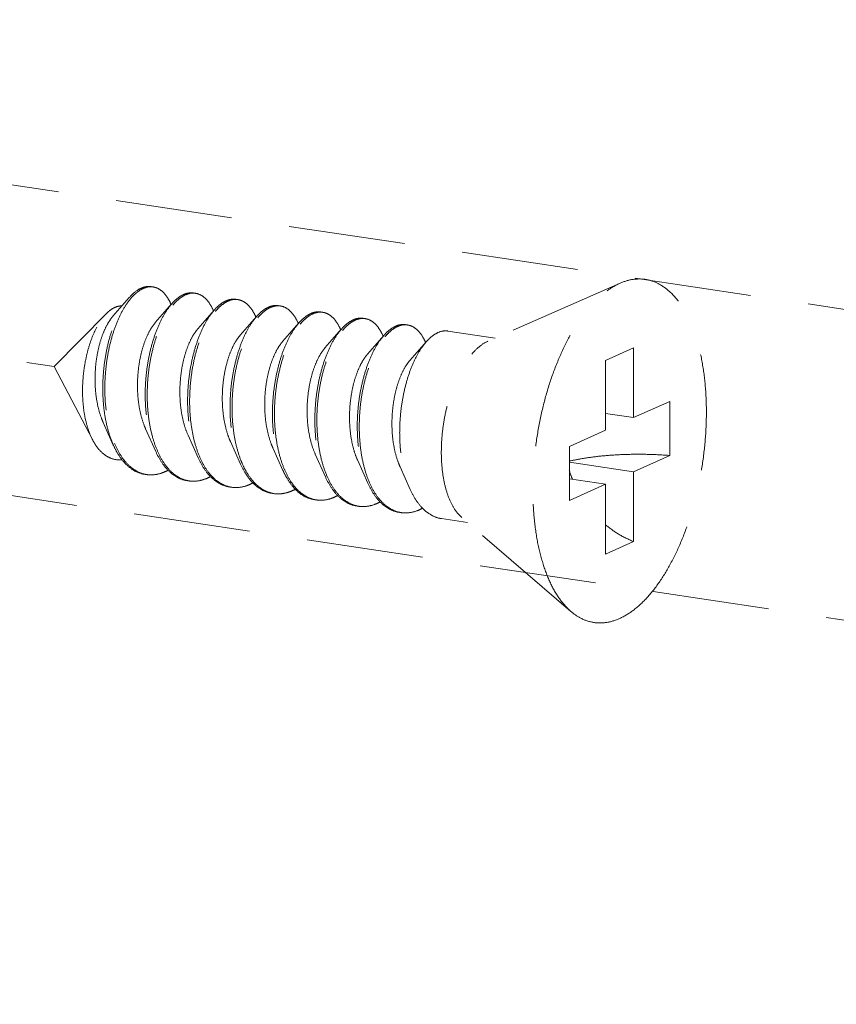
# Model space of a CAD drawing. Units: millimetres. Extents: x 28490 to 34919, y 10863 to 13176.
# Drawn here: x 29009 to 29027, y 12273 to 12294 of the extents above; entities that cross this region are included whole.
import ezdxf

# ---------------------------------------------------------------- set-up
doc = ezdxf.new("R2010")
doc.units = ezdxf.units.MM
doc.linetypes.add('HIDDEN', pattern=[0.375, 0.25, -0.125])
doc.layers.add('虚线', color=4, linetype='HIDDEN', lineweight=13)
doc.styles.add('ROMANS不用作标注', font='romans.shx')
doc.dimstyles.get("Standard").update_dxf_attribs({"dimtxt": 0.15625, "dimasz": 0.1875, "dimexe": 0.18, "dimexo": 0.0625, "dimgap": 0.09, "dimtad": 0, "dimtih": 1, "dimtoh": 1, "dimzin": 4, "dimdsep": 46, "dimtxsty": 'Standard', "dimcen": 0.09, "dimadec": 0, "dimazin": 0, "dimtp": 0.01, "dimtm": 0.01, "dimtfac": 1, "dimtofl": 0, "dimtmove": 0, "dimatfit": 3, "dimfxl": 1, "dimtolj": 1, "dimtzin": 4, "dimarcsym": 0})

msp = doc.modelspace()

# ---------------------------------------------------------------- linework, layer by layer
at = {"layer": '虚线', "color": 4, "linetype": 'HIDDEN', "ltscale": 10}
for p, q in [((28985.1687, 12294.0418), (29030.264, 12287.3032)), ((28964.7032, 12293.3432), (29009.7984, 12286.6047)), ((29021.9317, 12288.3901), (29019.0995, 12287.1467)), ((29011.4082, 12288.0817), (29011.0582, 12287.681)), ((28981.8452, 12287.8747), (29026.9404, 12281.1362)), ((29012.3175, 12287.9459), (29011.9675, 12287.5451)), ((29010.9229, 12287.7433), (29009.7984, 12286.6047)), ((29013.2268, 12287.81), (29012.8769, 12287.4092)), ((29014.1362, 12287.6741), (29013.7862, 12287.2733)), ((29015.0455, 12287.5382), (29014.6955, 12287.1375)), ((29015.9548, 12287.4023), (29015.6049, 12287.0016)), ((29016.8641, 12287.2665), (29016.5142, 12286.8657)), ((29019.253, 12287.2141), (29018.2417, 12287.3652)), ((29017.7735, 12287.1306), (29017.4235, 12286.7298)), ((29022.2228, 12287.0042), (29021.6228, 12286.7352)), ((29022.2228, 12287.0042), (29022.2228, 12285.507)), ((29010.6253, 12285.0259), (29009.7984, 12286.6047)), ((29021.6228, 12286.7352), (29021.6228, 12285.238)), ((29022.2228, 12285.507), (29022.9978, 12285.8544)), ((29022.9978, 12285.8544), (29022.9978, 12284.6953)), ((29022.2228, 12285.507), (29021.6228, 12285.5966)), ((29010.8499, 12285.4042), (29011.0666, 12284.9205)), ((29011.7593, 12285.2683), (29011.976, 12284.7846)), ((29012.6686, 12285.1324), (29012.8853, 12284.6487)), ((29020.8478, 12284.8906), (29021.6228, 12285.238)), ((29013.5779, 12284.9965), (29013.7946, 12284.5128)), ((29014.4873, 12284.8607), (29014.7039, 12284.3769)), ((29015.3966, 12284.7248), (29015.6133, 12284.2411)), ((29020.8478, 12284.8906), (29020.8478, 12283.7315)), ((29022.2228, 12284.3479), (29022.9978, 12284.6953)), ((29016.3059, 12284.5889), (29016.5226, 12284.1052)), ((29022.2228, 12284.3479), (29020.8478, 12284.5533)), ((29017.2152, 12284.453), (29017.4319, 12283.9693)), ((29022.2228, 12284.3479), (29022.2228, 12282.8507)), ((29021.6228, 12284.0789), (29020.8478, 12284.1947)), ((29020.8478, 12283.7315), (29021.6228, 12284.0789)), ((29021.6228, 12284.0789), (29021.6228, 12282.5817)), ((29018.6619, 12283.258), (29018.1052, 12283.3412)), ((29020.8797, 12281.3503), (29018.5387, 12283.3639)), ((29022.2228, 12282.8507), (29021.6228, 12282.5817))]:
    msp.add_line(p, q, dxfattribs=at)
for centre, radius, start, end in [((29011.8689, 12287.9839), 0.3297, 88.72296, 90.20318), ((29011.8685, 12287.9738), 0.3398, 81.32572, 88.69472), ((29012.7912, 12287.6597), 0.5342, 114.71707, 118.82145), ((29012.8621, 12287.6027), 0.5919, 118.80401, 121.77549), ((29012.7787, 12287.8287), 0.3489, 81.70001, 88.82059), ((29011.2138, 12287.4641), 1.1884, 23.19472, 23.54724), ((29013.7006, 12287.5236), 0.5345, 114.68674, 118.82086), ((29013.7714, 12287.4668), 0.5919, 118.80401, 121.77549), ((29013.688, 12287.6928), 0.3489, 81.70001, 88.82059), ((29014.6099, 12287.3878), 0.5345, 114.68674, 118.82086), ((29014.6806, 12287.3311), 0.5916, 118.80429, 121.78703), ((29014.5973, 12287.5569), 0.3489, 81.70001, 88.82059), ((29012.0827, 12287.3111), 1.2323, 23.1718, 23.49102), ((29012.992, 12287.1752), 1.2323, 23.1718, 23.49102), ((29015.5192, 12287.2519), 0.5345, 114.68674, 118.82086), ((29015.5901, 12287.195), 0.5919, 118.80401, 121.77549), ((29015.5067, 12287.421), 0.3489, 81.70001, 88.82059), ((29013.9014, 12287.0393), 1.2323, 23.1718, 23.49102), ((29016.4286, 12287.116), 0.5345, 114.68674, 118.82086), ((29016.4994, 12287.0591), 0.5919, 118.80401, 121.77549), ((29016.416, 12287.2851), 0.3489, 81.70001, 88.82059), ((29017.3379, 12286.9801), 0.5345, 114.68674, 118.82086), ((29017.4087, 12286.9233), 0.5919, 118.80401, 121.77549), ((29017.3253, 12287.1493), 0.3489, 81.70001, 88.82059), ((29014.8107, 12286.9034), 1.2323, 23.1718, 23.49102), ((29015.72, 12286.7675), 1.2323, 23.1718, 23.49102), ((29016.6294, 12286.6317), 1.2323, 23.1718, 23.49102), ((29012.9335, 12285.727), 1.9966, 202.74714, 203.29302), ((29013.8092, 12285.577), 1.9601, 203.44756, 203.67209), ((29014.7185, 12285.4411), 1.9601, 203.44756, 203.67209), ((29011.8724, 12284.8903), 0.6109, 255.80965, 257.50639), ((29011.8741, 12284.8985), 0.6192, 257.51139, 261.55948), ((29016.5372, 12285.1694), 1.9601, 203.44756, 203.67209), ((29023.3348, 12285.1888), 2.6226, 197.9945, 202.51016), ((29012.7814, 12284.7524), 0.6089, 256.47378, 257.48996), ((29012.7831, 12284.7602), 0.6168, 257.49633, 261.56105), ((29017.4465, 12285.0335), 1.9601, 203.44756, 203.67209), ((29018.3558, 12284.8976), 1.9601, 203.44756, 203.67209), ((29013.6908, 12284.6165), 0.6089, 256.47378, 257.48996), ((29013.6924, 12284.6243), 0.6168, 257.49633, 261.56105), ((29014.6015, 12284.4824), 0.6109, 257.44191, 261.5026), ((29015.5094, 12284.3448), 0.6089, 256.47378, 257.48996), ((29015.5111, 12284.3525), 0.6168, 257.49633, 261.56105), ((29016.4188, 12284.2089), 0.6089, 256.47378, 257.48996), ((29016.4204, 12284.2166), 0.6168, 257.49633, 261.56105), ((29017.3281, 12284.073), 0.6089, 256.47378, 257.48996), ((29017.3297, 12284.0808), 0.6168, 257.49633, 261.56105)]:
    msp.add_arc(centre, radius, start, end, dxfattribs=at)
for points, start_tangent, end_tangent in [([(29021.9228, 12281.1997), (29022.2137, 12281.3744), (29022.4975, 12281.6332), (29022.7672, 12281.9699), (29023.016, 12282.376), (29023.238, 12282.8417), (29023.4275, 12283.3554), (29023.58, 12283.9046), (29023.6917, 12284.4756), (29023.7599, 12285.0544), (29023.7828, 12285.6267), (29023.7599, 12286.1786), (29023.6917, 12286.6963), (29023.58, 12287.1672), (29023.4275, 12287.5796), (29023.238, 12287.9233), (29023.016, 12288.19), (29022.7672, 12288.3731), (29022.4975, 12288.468), (29022.2137, 12288.4724), (29021.9317, 12288.3902)], (0.9125053, 0.4090649), (-0.9156827, -0.4019019)), ([(29011.4082, 12288.0817), (29011.4098, 12288.0836), (29011.5615, 12288.224), (29011.7156, 12288.3028), (29011.8662, 12288.3177), (29011.8764, 12288.3163)], (0.6568062, 0.7540594), (0.988753, -0.1495574)), ([(29011.8677, 12288.3136), (29011.7178, 12288.2815), (29011.5661, 12288.1877), (29011.4348, 12288.0557)], (-0.9999936, -0.0035697), (-0.6401607, -0.7682411)), ([(29012.3033, 12287.9389), (29012.2522, 12288.0411), (29012.14, 12288.1914), (29012.0102, 12288.2832), (29011.9197, 12288.3097)], (-0.3995123, 0.9167279), (-0.9886309, 0.150363)), ([(29020.8796, 12281.3504), (29020.8295, 12281.3958), (29020.6075, 12281.6625), (29020.418, 12282.0063), (29020.2655, 12282.4187), (29020.1538, 12282.8896), (29020.0857, 12283.4073), (29020.0628, 12283.9591), (29020.0857, 12284.5315), (29020.1538, 12285.1103), (29020.2655, 12285.6813), (29020.418, 12286.2304), (29020.6075, 12286.7441), (29020.8295, 12287.2098), (29021.0783, 12287.616), (29021.348, 12287.9526), (29021.6318, 12288.2115), (29021.9228, 12288.3862)], (-0.7580239, 0.6522267), (0.9125053, 0.4090649)), ([(29011.0666, 12284.9204), (29011.0389, 12284.9857), (29010.943, 12285.2793), (29010.878, 12285.6058), (29010.8453, 12285.9547), (29010.845, 12286.3148), (29010.8763, 12286.6744), (29010.9373, 12287.0222), (29011.0253, 12287.3468), (29011.1364, 12287.6379), (29011.2663, 12287.8862), (29011.4082, 12288.0817)], (-0.4075667, 0.9131754), (0.6568062, 0.7540594)), ([(29012.5336, 12288.1278), (29012.3852, 12288.0168), (29012.3175, 12287.9459)], (-0.8764271, -0.4815346), (-0.6569781, -0.7539097)), ([(29012.3456, 12287.9216), (29012.4285, 12288.0104), (29012.5504, 12288.1058)], (0.6418228, 0.766853), (0.850287, 0.5263193)), ([(29012.7858, 12288.1805), (29012.668, 12288.1777), (29012.5678, 12288.145)], (-0.9892407, 0.1462968), (-0.9086568, -0.4175438)), ([(29012.5769, 12288.1213), (29012.7253, 12288.1736), (29012.7859, 12288.1775)], (0.8764271, 0.4815346), (0.9997803, -0.02096)), ([(29012.829, 12288.1739), (29012.8684, 12288.1657), (29013.0011, 12288.098), (29013.1187, 12287.9726), (29013.2129, 12287.8023)], (0.9894632, -0.1447846), (0.3986138, -0.9171189)), ([(29011.4348, 12288.0557), (29011.4181, 12288.0352), (29011.2793, 12287.8285), (29011.1549, 12287.5741), (29011.0497, 12287.28), (29010.9677, 12286.9551), (29010.9124, 12286.6097), (29010.8863, 12286.2545), (29010.8911, 12285.9007), (29010.9274, 12285.5591), (29010.9949, 12285.2406), (29011.0922, 12284.955)], (-0.6401607, -0.7682411), (0.3866836, -0.9222124)), ([(29010.9229, 12287.7434), (29010.9893, 12287.8032), (29011.1182, 12287.8795)], (0.7026258, 0.7115595), (0.9316951, 0.3632412)), ([(29011.1182, 12287.8795), (29011.2239, 12287.9027), (29011.2492, 12287.9027)], (0.9316951, 0.3632412), (0.9990059, -0.0445786)), ([(29012.3175, 12287.9459), (29012.2421, 12287.8504), (29012.1094, 12287.6335), (29011.9919, 12287.3726), (29011.8939, 12287.0754), (29011.8191, 12286.751), (29011.7707, 12286.409), (29011.7509, 12286.0597), (29011.7609, 12285.7137), (29011.8014, 12285.3813), (29011.8718, 12285.0724), (29011.9707, 12284.7965), (29011.976, 12284.7846)], (-0.6569781, -0.7539097), (0.4076625, -0.9131327)), ([(29012.0109, 12284.7971), (29011.9151, 12285.066), (29011.8447, 12285.3748), (29011.8042, 12285.7072), (29011.7942, 12286.0533), (29011.814, 12286.4025), (29011.8624, 12286.7445), (29011.9372, 12287.069), (29012.0352, 12287.3661), (29012.1527, 12287.627), (29012.2854, 12287.8439), (29012.3456, 12287.9216)], (-0.3979115, 0.9174238), (0.6418228, 0.766853)), ([(29013.4429, 12287.9919), (29013.2945, 12287.8809), (29013.2268, 12287.81)], (-0.8764271, -0.4815346), (-0.6569781, -0.7539097)), ([(29013.2549, 12287.7857), (29013.3378, 12287.8745), (29013.4597, 12287.97)], (0.6418228, 0.766853), (0.850287, 0.5263193)), ([(29013.6951, 12288.0445), (29013.5913, 12288.0442), (29013.4774, 12288.0093)], (-0.9894632, 0.1447846), (-0.9088752, -0.4170682)), ([(29013.4862, 12287.9854), (29013.6346, 12288.0377), (29013.6952, 12288.0416)], (0.8764271, 0.4815346), (0.9997803, -0.02096)), ([(29013.7384, 12288.038), (29013.7777, 12288.0298), (29013.9105, 12287.9621), (29014.028, 12287.8367), (29014.1222, 12287.6664)], (0.9894632, -0.1447846), (0.3986138, -0.9171189)), ([(29014.3523, 12287.856), (29014.2039, 12287.7451), (29014.1361, 12287.6741)], (-0.8764271, -0.4815346), (-0.6569781, -0.7539097)), ([(29014.6044, 12287.9086), (29014.5007, 12287.9083), (29014.3867, 12287.8734)], (-0.9894632, 0.1447846), (-0.9088752, -0.4170682)), ([(29014.3956, 12287.8496), (29014.544, 12287.9018), (29014.6045, 12287.9057)], (0.8764271, 0.4815346), (0.9997803, -0.02096)), ([(29014.6477, 12287.9021), (29014.6871, 12287.8939), (29014.8198, 12287.8262), (29014.9373, 12287.7008), (29015.0316, 12287.5305)], (0.9894632, -0.1447846), (0.3986138, -0.9171189)), ([(29010.6254, 12285.0259), (29010.6108, 12285.0545), (29010.5179, 12285.2885), (29010.453, 12285.5522), (29010.4158, 12285.8418), (29010.4075, 12286.148), (29010.4278, 12286.455), (29010.4739, 12286.7503), (29010.5438, 12287.0288), (29010.6349, 12287.2825), (29010.7422, 12287.4995), (29010.8622, 12287.6754), (29010.9229, 12287.7434)], (-0.4638011, 0.8859394), (0.7026258, 0.7115595)), ([(29011.0582, 12287.681), (29011.0515, 12287.6731), (29010.9463, 12287.5212), (29010.8526, 12287.3257), (29010.775, 12287.0941), (29010.7176, 12286.835), (29010.6837, 12286.5582), (29010.6758, 12286.2743), (29010.6951, 12285.994), (29010.7421, 12285.7278), (29010.816, 12285.4859), (29010.8499, 12285.4042)], (-0.6582261, -0.7528203), (0.4101539, -0.9120163)), ([(29013.2268, 12287.81), (29013.1514, 12287.7145), (29013.0187, 12287.4976), (29012.9012, 12287.2367), (29012.8032, 12286.9396), (29012.7285, 12286.6151), (29012.6801, 12286.2731), (29012.6602, 12285.9239), (29012.6703, 12285.5778), (29012.7107, 12285.2454), (29012.7811, 12284.9366), (29012.88, 12284.6606), (29012.8853, 12284.6487)], (-0.6569781, -0.7539097), (0.4076625, -0.9131327)), ([(29012.9202, 12284.6612), (29012.8244, 12284.9301), (29012.754, 12285.2389), (29012.7136, 12285.5713), (29012.7035, 12285.9174), (29012.7234, 12286.2667), (29012.7718, 12286.6086), (29012.8465, 12286.9331), (29012.9445, 12287.2302), (29013.062, 12287.4912), (29013.1947, 12287.7081), (29013.2549, 12287.7857)], (-0.3979115, 0.9174238), (0.6418228, 0.766853)), ([(29014.1361, 12287.6741), (29014.0608, 12287.5787), (29013.928, 12287.3618), (29013.8105, 12287.1008), (29013.7125, 12286.8037), (29013.6378, 12286.4792), (29013.5894, 12286.1372), (29013.5695, 12285.788), (29013.5796, 12285.4419), (29013.62, 12285.1095), (29013.6904, 12284.8007), (29013.7893, 12284.5247), (29013.7946, 12284.5128)], (-0.6569781, -0.7539097), (0.4076625, -0.9131327)), ([(29013.828, 12284.5289), (29013.8022, 12284.5918), (29013.7128, 12284.8708), (29013.6512, 12285.1789), (29013.6183, 12285.5074), (29013.6143, 12285.8468), (29013.6387, 12286.1875), (29013.69, 12286.5195), (29013.7661, 12286.8335), (29013.864, 12287.1204), (29013.9802, 12287.372), (29014.1106, 12287.5811), (29014.164, 12287.6497)], (-0.3958566, 0.9183123), (0.6415706, 0.767064)), ([(29014.164, 12287.6497), (29014.2506, 12287.7418), (29014.369, 12287.834)], (0.6415706, 0.767064), (0.8501835, 0.5264865)), ([(29015.2616, 12287.7202), (29015.1166, 12287.6124), (29015.0454, 12287.5382)], (-0.8764271, -0.4815346), (-0.6568804, -0.7539948)), ([(29015.0735, 12287.514), (29015.1565, 12287.6027), (29015.2784, 12287.6982)], (0.6418228, 0.766853), (0.850287, 0.5263193)), ([(29015.5137, 12287.7727), (29015.41, 12287.7724), (29015.296, 12287.7375)], (-0.9894632, 0.1447846), (-0.9088752, -0.4170682)), ([(29015.3049, 12287.7137), (29015.4533, 12287.766), (29015.5138, 12287.7698)], (0.8764271, 0.4815346), (0.9997803, -0.02096)), ([(29015.557, 12287.7662), (29015.5964, 12287.7581), (29015.7291, 12287.6903), (29015.8466, 12287.565), (29015.9409, 12287.3946)], (0.9894632, -0.1447846), (0.3986138, -0.9171189)), ([(29016.423, 12287.6368), (29016.3193, 12287.6365), (29016.2053, 12287.6016)], (-0.9894632, 0.1447846), (-0.9088752, -0.4170682)), ([(29011.9675, 12287.5451), (29011.9547, 12287.53), (29011.8492, 12287.3739), (29011.7556, 12287.174), (29011.6788, 12286.9379), (29011.6229, 12286.6746), (29011.5911, 12286.3944), (29011.5859, 12286.1079), (29011.6085, 12285.8262), (29011.6592, 12285.5602), (29011.7371, 12285.3201), (29011.7593, 12285.2683)], (-0.6580899, -0.7529393), (0.4100537, -0.9120614)), ([(29015.0454, 12287.5382), (29014.9766, 12287.4517), (29014.8462, 12287.2426), (29014.7301, 12286.991), (29014.6321, 12286.7041), (29014.5561, 12286.3901), (29014.5047, 12286.058), (29014.4803, 12285.7174), (29014.4843, 12285.378), (29014.5172, 12285.0495), (29014.5789, 12284.7414), (29014.6682, 12284.4624), (29014.7039, 12284.3769)], (-0.6568804, -0.7539948), (0.4075983, -0.9131614)), ([(29014.7389, 12284.3894), (29014.643, 12284.6583), (29014.5727, 12284.9671), (29014.5322, 12285.2996), (29014.5222, 12285.6456), (29014.542, 12285.9949), (29014.5904, 12286.3369), (29014.6651, 12286.6613), (29014.7631, 12286.9585), (29014.8807, 12287.2194), (29015.0134, 12287.4363), (29015.0735, 12287.514)], (-0.3979115, 0.9174238), (0.6418228, 0.766853)), ([(29016.1709, 12287.5843), (29016.0225, 12287.4733), (29015.9548, 12287.4024)], (-0.8764271, -0.4815346), (-0.6569781, -0.7539097)), ([(29015.9829, 12287.3781), (29016.0658, 12287.4668), (29016.1877, 12287.5623)], (0.6418228, 0.766853), (0.850287, 0.5263193)), ([(29016.2142, 12287.5778), (29016.3626, 12287.6301), (29016.4232, 12287.6339)], (0.8764271, 0.4815346), (0.9997803, -0.02096)), ([(29016.4664, 12287.6304), (29016.5057, 12287.6222), (29016.6384, 12287.5545), (29016.756, 12287.4291), (29016.8502, 12287.2587)], (0.9894632, -0.1447846), (0.3986138, -0.9171189)), ([(29017.0802, 12287.4484), (29016.9319, 12287.3374), (29016.8641, 12287.2665)], (-0.8764271, -0.4815346), (-0.6569781, -0.7539097)), ([(29016.8922, 12287.2422), (29016.9752, 12287.331), (29017.097, 12287.4264)], (0.6418228, 0.766853), (0.850287, 0.5263193)), ([(29017.3324, 12287.501), (29017.2286, 12287.5007), (29017.1147, 12287.4658)], (-0.9894632, 0.1447846), (-0.9088752, -0.4170682)), ([(29017.1235, 12287.4419), (29017.2719, 12287.4942), (29017.3325, 12287.4981)], (0.8764271, 0.4815346), (0.9997803, -0.02096)), ([(29017.3757, 12287.4945), (29017.415, 12287.4863), (29017.5478, 12287.4186), (29017.6653, 12287.2932), (29017.7595, 12287.1229)], (0.9894632, -0.1447846), (0.3986138, -0.9171189)), ([(29012.8768, 12287.4092), (29012.8338, 12287.3556), (29012.7311, 12287.1867), (29012.6418, 12286.9759), (29012.5704, 12286.7313), (29012.5208, 12286.4622), (29012.4962, 12286.1791), (29012.4986, 12285.8929), (29012.5291, 12285.6145), (29012.5875, 12285.3547), (29012.6686, 12285.1324)], (-0.6588424, -0.752281), (0.4103186, -0.9119422)), ([(29013.7862, 12287.2733), (29013.7136, 12287.1774), (29013.6141, 12286.9962), (29013.5293, 12286.7751), (29013.4636, 12286.5227), (29013.4207, 12286.2487), (29013.4035, 12285.9637), (29013.4136, 12285.6785), (29013.4518, 12285.4042), (29013.5178, 12285.1514), (29013.5779, 12284.9965)], (-0.6594903, -0.7517131), (0.4104531, -0.9118817)), ([(29015.9548, 12287.4024), (29015.8794, 12287.3069), (29015.7467, 12287.09), (29015.6292, 12286.8291), (29015.5312, 12286.5319), (29015.4564, 12286.2075), (29015.408, 12285.8655), (29015.3882, 12285.5162), (29015.3982, 12285.1702), (29015.4387, 12284.8377), (29015.5091, 12284.5289), (29015.608, 12284.253), (29015.6133, 12284.2411)], (-0.6569781, -0.7539097), (0.4076625, -0.9131327)), ([(29015.6482, 12284.2535), (29015.5524, 12284.5225), (29015.482, 12284.8313), (29015.4415, 12285.1637), (29015.4315, 12285.5097), (29015.4513, 12285.859), (29015.4997, 12286.201), (29015.5745, 12286.5254), (29015.6725, 12286.8226), (29015.79, 12287.0835), (29015.9227, 12287.3004), (29015.9829, 12287.3781)], (-0.3979115, 0.9174238), (0.6418228, 0.766853)), ([(29016.8641, 12287.2665), (29016.7887, 12287.171), (29016.656, 12286.9541), (29016.5385, 12286.6932), (29016.4405, 12286.396), (29016.3658, 12286.0716), (29016.3174, 12285.7296), (29016.2975, 12285.3803), (29016.3076, 12285.0343), (29016.348, 12284.7019), (29016.4184, 12284.393), (29016.5173, 12284.1171), (29016.5226, 12284.1052)], (-0.6569781, -0.7539097), (0.4076625, -0.9131327)), ([(29016.5576, 12284.1177), (29016.4617, 12284.3866), (29016.3913, 12284.6954), (29016.3509, 12285.0278), (29016.3408, 12285.3739), (29016.3607, 12285.7231), (29016.4091, 12286.0651), (29016.4838, 12286.3896), (29016.5818, 12286.6867), (29016.6993, 12286.9476), (29016.832, 12287.1645), (29016.8922, 12287.2422)], (-0.3979115, 0.9174238), (0.6418228, 0.766853)), ([(29017.9896, 12287.3125), (29017.8412, 12287.2015), (29017.7734, 12287.1306)], (-0.8764271, -0.4815346), (-0.6569781, -0.7539097)), ([(29018.2417, 12287.3651), (29018.138, 12287.3648), (29017.9896, 12287.3125)], (-0.9894632, 0.1447846), (-0.8764271, -0.4815346)), ([(29014.6955, 12287.1375), (29014.5941, 12286.9957), (29014.4982, 12286.8026), (29014.4183, 12286.5719), (29014.3586, 12286.3126), (29014.3226, 12286.0344), (29014.3128, 12285.7482), (29014.3307, 12285.4649), (29014.3767, 12285.1956), (29014.4502, 12284.9505), (29014.4872, 12284.8607)], (-0.6587906, -0.7523263), (0.4101297, -0.9120272)), ([(29017.7734, 12287.1306), (29017.6981, 12287.0351), (29017.5653, 12286.8182), (29017.4478, 12286.5573), (29017.3498, 12286.2602), (29017.2751, 12285.9357), (29017.2267, 12285.5937), (29017.2068, 12285.2445), (29017.2169, 12284.8984), (29017.2574, 12284.566), (29017.3277, 12284.2572), (29017.4267, 12283.9812), (29017.4319, 12283.9693)], (-0.6569781, -0.7539097), (0.4076625, -0.9131327)), ([(29018.5387, 12283.3639), (29018.4258, 12283.4851), (29018.3015, 12283.6929), (29018.2043, 12283.9524), (29018.1377, 12284.255), (29018.1038, 12284.5902), (29018.1038, 12284.9467), (29018.1377, 12285.3123), (29018.2043, 12285.6746), (29018.3015, 12286.0213), (29018.4258, 12286.3405), (29018.5731, 12286.6213), (29018.7383, 12286.8543), (29018.9158, 12287.0314), (29019.0995, 12287.1467)], (-0.7585287, 0.6516396), (0.9125053, 0.4090649)), ([(29015.6048, 12287.0016), (29015.58, 12286.9717), (29015.4755, 12286.8104), (29015.3836, 12286.6061), (29015.3089, 12286.3666), (29015.2555, 12286.1009), (29015.2265, 12285.8194), (29015.2243, 12285.5329), (29015.25, 12285.2525), (29015.3037, 12284.9888), (29015.3846, 12284.7522), (29015.3966, 12284.7248)], (-0.6582411, -0.7528072), (0.4100657, -0.912056)), ([(29016.5142, 12286.8657), (29016.4593, 12286.7958), (29016.3579, 12286.6219), (29016.2703, 12286.4069), (29016.2011, 12286.1592), (29016.1542, 12285.8881), (29016.1325, 12285.6041), (29016.1379, 12285.3182), (29016.1714, 12285.0413), (29016.2329, 12284.7842), (29016.3059, 12284.5889)], (-0.6592159, -0.7519537), (0.4104491, -0.9118835)), ([(29017.4235, 12286.7298), (29017.3394, 12286.6162), (29017.2413, 12286.4302), (29017.1584, 12286.2052), (29017.095, 12285.95), (29017.0548, 12285.6742), (29017.0405, 12285.3886), (29017.0537, 12285.1041), (29017.095, 12284.8316), (29017.164, 12284.5818), (29017.2152, 12284.453)], (-0.6594035, -0.7517892), (0.4103672, -0.9119204)), ([(29011.2554, 12284.6057), (29011.1863, 12284.6022), (29011.0192, 12284.634), (29010.8656, 12284.7219), (29010.7285, 12284.8628), (29010.6254, 12285.0259)], (-0.9931741, -0.1166416), (-0.4638011, 0.8859394)), ([(29011.74, 12284.2924), (29011.6735, 12284.306), (29011.4852, 12284.389), (29011.3137, 12284.5333), (29011.1635, 12284.7343), (29011.0666, 12284.9204)], (-0.9891484, 0.1469196), (-0.4075667, 0.9131754)), ([(29011.0996, 12284.9375), (29011.2172, 12284.7111), (29011.3666, 12284.5166), (29011.5366, 12284.3775), (29011.7226, 12284.298)], (0.3954524, -0.9184865), (0.9694814, -0.2451649)), ([(29011.976, 12284.7846), (29012.0959, 12284.5617), (29012.2444, 12284.3751), (29012.4125, 12284.2422), (29012.5957, 12284.1669), (29012.6493, 12284.1565)], (0.4076625, -0.9131327), (0.9891563, -0.1468667)), ([(29012.639, 12284.1604), (29012.4558, 12284.2357), (29012.2877, 12284.3686), (29012.1392, 12284.5552), (29012.014, 12284.79)], (-0.9722611, 0.2338982), (-0.4015036, 0.9158575)), ([(29020.8473, 12284.5745), (29021.1012, 12284.6259), (29021.4484, 12284.6751), (29021.824, 12284.7074), (29022.216, 12284.7217), (29022.6115, 12284.7176), (29022.9978, 12284.6953)], (0.9734035, 0.2290972), (0.996581, -0.0826212)), ([(29012.8853, 12284.6487), (29013.0053, 12284.4258), (29013.1538, 12284.2392), (29013.3218, 12284.1063), (29013.5051, 12284.031), (29013.5586, 12284.0206)], (0.4076625, -0.9131327), (0.9891563, -0.1468667)), ([(29013.5484, 12284.0245), (29013.3651, 12284.0998), (29013.1971, 12284.2327), (29013.0486, 12284.4193), (29012.9233, 12284.6541)], (-0.9722611, 0.2338982), (-0.4015036, 0.9158575)), ([(29013.7946, 12284.5128), (29013.9146, 12284.2899), (29014.0336, 12284.1344)], (0.4076625, -0.9131327), (0.6731393, -0.7395157)), ([(29014.0555, 12284.1522), (29013.9172, 12284.35), (29013.828, 12284.5289)], (-0.6504098, 0.7595835), (-0.3958566, 0.9183123)), ([(29011.7833, 12284.2859), (29011.9197, 12284.2806), (29012.1222, 12284.3256)], (0.989154, -0.1468824), (0.9370296, 0.3492499)), ([(29012.2396, 12284.3795), (29012.1222, 12284.3256)], (-0.8776264, -0.4793453), (-0.9370296, -0.3492499)), ([(29014.7039, 12284.3769), (29014.7833, 12284.2206), (29014.9215, 12284.0228)], (0.4075983, -0.9131614), (0.6504098, -0.7595835)), ([(29014.9444, 12284.0409), (29014.8672, 12284.1476), (29014.742, 12284.3824)], (-0.6285924, 0.7777349), (-0.4015036, 0.9158575)), ([(29013.0316, 12284.1897), (29012.8327, 12284.145), (29012.6926, 12284.15)], (-0.9370296, -0.3492499), (-0.9891563, 0.1468667)), ([(29013.1489, 12284.2436), (29013.0316, 12284.1897)], (-0.8776264, -0.4793453), (-0.9370296, -0.3492499)), ([(29013.9409, 12284.0538), (29013.742, 12284.0091), (29013.6019, 12284.0141)], (-0.9370296, -0.3492499), (-0.9891563, 0.1468667)), ([(29014.0582, 12284.1077), (29013.9409, 12284.0538)], (-0.8776264, -0.4793453), (-0.9370296, -0.3492499)), ([(29014.0336, 12284.1344), (29014.0631, 12284.1033), (29014.2311, 12283.9704), (29014.4144, 12283.8951), (29014.4679, 12283.8847)], (0.6731393, -0.7395157), (0.9891563, -0.1468667)), ([(29014.4687, 12283.8861), (29014.3445, 12283.9275), (29014.1929, 12284.0197), (29014.0555, 12284.1522)], (-0.976147, 0.2171106), (-0.6504098, 0.7595835)), ([(29015.6133, 12284.2411), (29015.7332, 12284.0182), (29015.8818, 12283.8315), (29016.0498, 12283.6986), (29016.233, 12283.6234), (29016.2866, 12283.613)], (0.4076625, -0.9131327), (0.9891563, -0.1468667)), ([(29016.2763, 12283.6169), (29016.0931, 12283.6922), (29015.9251, 12283.8251), (29015.7765, 12284.0117), (29015.6513, 12284.2465)], (-0.9722611, 0.2338982), (-0.4015036, 0.9158575)), ([(29016.5226, 12284.1052), (29016.6426, 12283.8823), (29016.7911, 12283.6957), (29016.9591, 12283.5628), (29017.1424, 12283.4875), (29017.1959, 12283.4771)], (0.4076625, -0.9131327), (0.9891563, -0.1468667)), ([(29017.1857, 12283.481), (29017.0024, 12283.5563), (29016.8344, 12283.6892), (29016.6859, 12283.8758), (29016.5606, 12284.1106)], (-0.9722611, 0.2338982), (-0.4015036, 0.9158575)), ([(29014.8502, 12283.9179), (29014.6784, 12283.8758), (29014.5112, 12283.8782)], (-0.9370296, -0.3492499), (-0.9890255, 0.1477447)), ([(29014.9703, 12283.9733), (29014.8502, 12283.9179)], (-0.8761286, -0.4820775), (-0.9370296, -0.3492499)), ([(29014.9215, 12284.0228), (29015.0607, 12283.8889), (29015.2129, 12283.797), (29015.375, 12283.7492), (29015.3772, 12283.7488)], (0.6504098, -0.7595835), (0.9890198, -0.1477833)), ([(29015.367, 12283.7528), (29015.1838, 12283.828), (29015.0157, 12283.961), (29014.9444, 12284.0409)], (-0.9722611, 0.2338982), (-0.6285924, 0.7777349)), ([(29015.8769, 12283.8359), (29015.7596, 12283.782)], (-0.8776264, -0.4793453), (-0.9370296, -0.3492499)), ([(29017.4319, 12283.9693), (29017.5519, 12283.7464), (29017.7004, 12283.5598), (29017.8685, 12283.4269), (29018.0517, 12283.3516), (29018.1052, 12283.3412)], (0.4076625, -0.9131327), (0.9891563, -0.1468667)), ([(29015.7596, 12283.782), (29015.5606, 12283.7373), (29015.4206, 12283.7424)], (-0.9370296, -0.3492499), (-0.9891563, 0.1468667)), ([(29016.6689, 12283.6462), (29016.47, 12283.6014), (29016.3299, 12283.6065)], (-0.9370296, -0.3492499), (-0.9891563, 0.1468667)), ([(29016.7862, 12283.7001), (29016.6689, 12283.6462)], (-0.8776264, -0.4793453), (-0.9370296, -0.3492499)), ([(29017.5782, 12283.5103), (29017.3793, 12283.4656), (29017.2392, 12283.4706)], (-0.9370296, -0.3492499), (-0.9891563, 0.1468667)), ([(29017.5782, 12283.5103), (29017.6956, 12283.5642)], (0.9370296, 0.3492499), (0.8776121, 0.4793715)), ([(29021.6207, 12283.2099), (29021.8933, 12283.0139), (29022.2228, 12282.8507)], (0.7667833, -0.641906), (0.9325064, -0.3611533)), ([(29021.9228, 12281.1997), (29021.6318, 12281.1135), (29021.348, 12281.1179), (29021.0783, 12281.2128), (29020.8796, 12281.3504)], (-0.9125053, -0.4090649), (-0.7580239, 0.6522267))]:
    msp.add_spline(points, degree=3, dxfattribs=dict(at, start_tangent=start_tangent, end_tangent=end_tangent))

# ---------------------------------------------------------------- leaders
msp.add_leader([(28979.2874, 12278.7883), (29874.247, 12042.9158), (29949.8986, 12042.9158)], dimstyle='Standard', override={"dimtxt": 30, "dimasz": 50, "dimexe": 7, "dimexo": 6, "dimgap": 5, "dimtad": 1, "dimtih": 0, "dimdec": 3, "dimzin": 9, "dimtxsty": 'ROMANS不用作标注', "dimcen": 40, "dimclrd": 5, "dimclre": 5, "dimclrt": 7, "dimazin": 2, "dimtp": 0, "dimtm": 0, "dimtdec": 3, "dimtofl": 1, "dimldrblk": 'DotSmall', "dimfxl": 1.5, "dimtolj": 0, "dimtzin": 8, "dimlwd": 13, "dimlwe": 13})

doc.saveas('drawing.dxf')
